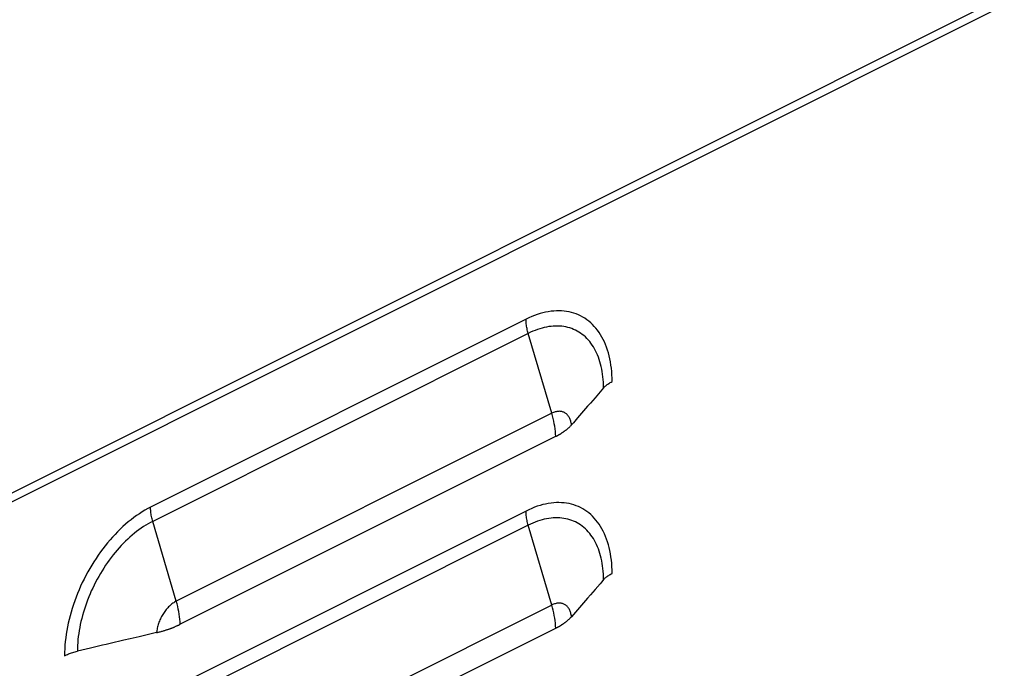
# Model space of a CAD drawing. Extents: x -787 to 483, y -1403 to 1048.
# Drawn here: x 277 to 366, y -1166 to -1108 of the extents above; entities that cross this region are included whole.
import ezdxf

# ---------------------------------------------------------------- set-up
doc = ezdxf.new("R2010")
doc.units = 0
doc.header["$LTSCALE"] = 16.335
doc.layers.get('0').update_dxf_attribs({"linetype": 'CONTINUOUS'})

msp = doc.modelspace()

# ---------------------------------------------------------------- linework, layer by layer
at = {"color": 9, "linetype": 'CONTINUOUS'}
for p, q in [((-48.732, -1313.317), (451.9, -1063.002)), ((323.461, -1134.798), (323.206, -1134.92)), ((323.715, -1134.686), (323.461, -1134.798)), ((323.969, -1134.585), (323.715, -1134.686)), ((324.221, -1134.494), (323.969, -1134.585)), ((324.473, -1134.414), (324.221, -1134.494)), ((324.724, -1134.344), (324.473, -1134.414)), ((324.972, -1134.286), (324.724, -1134.344)), ((325.219, -1134.238), (324.972, -1134.286)), ((325.464, -1134.201), (325.219, -1134.238)), ((325.706, -1134.176), (325.464, -1134.201)), ((325.946, -1134.161), (325.706, -1134.176)), ((326.183, -1134.157), (325.946, -1134.161)), ((326.416, -1134.164), (326.183, -1134.157)), ((326.646, -1134.183), (326.416, -1134.164)), ((326.873, -1134.212), (326.646, -1134.183)), ((327.095, -1134.252), (326.873, -1134.212)), ((327.313, -1134.303), (327.095, -1134.252)), ((327.527, -1134.365), (327.313, -1134.303)), ((327.737, -1134.438), (327.527, -1134.365)), ((327.941, -1134.521), (327.737, -1134.438)), ((328.14, -1134.615), (327.941, -1134.521)), ((328.334, -1134.72), (328.14, -1134.615)), ((328.523, -1134.835), (328.334, -1134.72)), ((328.706, -1134.96), (328.523, -1134.835)), ((323.206, -1134.92), (289.265, -1151.891)), ((323.207, -1135.022), (323.206, -1134.92)), ((323.212, -1135.125), (323.207, -1135.022)), ((323.218, -1135.23), (323.212, -1135.125)), ((323.228, -1135.335), (323.218, -1135.23)), ((323.24, -1135.441), (323.228, -1135.335)), ((323.256, -1135.548), (323.24, -1135.441)), ((323.273, -1135.656), (323.256, -1135.548)), ((323.294, -1135.764), (323.273, -1135.656)), ((324.652, -1135.717), (324.446, -1135.777)), ((324.857, -1135.666), (324.652, -1135.717)), ((325.061, -1135.622), (324.857, -1135.666)), ((325.264, -1135.587), (325.061, -1135.622)), ((325.464, -1135.561), (325.264, -1135.587)), ((325.663, -1135.543), (325.464, -1135.561)), ((325.859, -1135.534), (325.663, -1135.543)), ((326.054, -1135.533), (325.859, -1135.534)), ((326.245, -1135.54), (326.054, -1135.533)), ((326.434, -1135.557), (326.245, -1135.54)), ((326.62, -1135.581), (326.434, -1135.557)), ((326.804, -1135.614), (326.62, -1135.581)), ((326.983, -1135.656), (326.804, -1135.614)), ((327.16, -1135.706), (326.983, -1135.656)), ((327.333, -1135.764), (327.16, -1135.706)), ((328.883, -1135.096), (328.706, -1134.96)), ((329.054, -1135.241), (328.883, -1135.096)), ((329.219, -1135.397), (329.054, -1135.241)), ((329.377, -1135.562), (329.219, -1135.397)), ((329.529, -1135.737), (329.377, -1135.562)), ((329.673, -1135.92), (329.529, -1135.737)), ((323.402, -1136.201), (289.461, -1153.171)), ((323.317, -1135.873), (323.294, -1135.764)), ((323.343, -1135.982), (323.317, -1135.873)), ((323.371, -1136.091), (323.343, -1135.982)), ((323.402, -1136.201), (323.371, -1136.091)), ((323.612, -1136.1), (323.402, -1136.201)), ((325.529, -1143.412), (323.402, -1136.201)), ((323.821, -1136.007), (323.612, -1136.1)), ((324.03, -1135.922), (323.821, -1136.007)), ((324.238, -1135.846), (324.03, -1135.922)), ((324.446, -1135.777), (324.238, -1135.846)), ((327.502, -1135.831), (327.333, -1135.764)), ((327.667, -1135.906), (327.502, -1135.831)), ((327.829, -1135.989), (327.667, -1135.906)), ((327.986, -1136.08), (327.829, -1135.989)), ((328.139, -1136.179), (327.986, -1136.08)), ((328.287, -1136.286), (328.139, -1136.179)), ((328.431, -1136.401), (328.287, -1136.286)), ((328.57, -1136.523), (328.431, -1136.401)), ((328.704, -1136.654), (328.57, -1136.523)), ((329.811, -1136.113), (329.673, -1135.92)), ((329.942, -1136.315), (329.811, -1136.113)), ((330.066, -1136.526), (329.942, -1136.315)), ((330.182, -1136.745), (330.066, -1136.526)), ((328.833, -1136.791), (328.704, -1136.654)), ((328.957, -1136.936), (328.833, -1136.791)), ((329.075, -1137.088), (328.957, -1136.936)), ((329.189, -1137.247), (329.075, -1137.088)), ((329.296, -1137.413), (329.189, -1137.247)), ((329.399, -1137.586), (329.296, -1137.413)), ((330.291, -1136.973), (330.182, -1136.745)), ((330.392, -1137.208), (330.291, -1136.973)), ((330.486, -1137.451), (330.392, -1137.208)), ((330.571, -1137.702), (330.486, -1137.451)), ((329.495, -1137.766), (329.399, -1137.586)), ((329.586, -1137.951), (329.495, -1137.766)), ((329.671, -1138.143), (329.586, -1137.951)), ((329.75, -1138.341), (329.671, -1138.143)), ((329.823, -1138.545), (329.75, -1138.341)), ((330.649, -1137.959), (330.571, -1137.702)), ((330.719, -1138.224), (330.649, -1137.959)), ((330.781, -1138.496), (330.719, -1138.224)), ((329.89, -1138.755), (329.823, -1138.545)), ((329.951, -1138.97), (329.89, -1138.755)), ((330.006, -1139.19), (329.951, -1138.97)), ((330.054, -1139.416), (330.006, -1139.19)), ((330.835, -1138.774), (330.781, -1138.496)), ((330.88, -1139.057), (330.835, -1138.774)), ((330.918, -1139.347), (330.88, -1139.057)), ((330.096, -1139.646), (330.054, -1139.416)), ((330.132, -1139.881), (330.096, -1139.646)), ((330.161, -1140.12), (330.132, -1139.881)), ((330.184, -1140.364), (330.161, -1140.12)), ((330.947, -1139.642), (330.918, -1139.347)), ((330.968, -1139.942), (330.947, -1139.642)), ((330.98, -1140.247), (330.968, -1139.942)), ((330.201, -1140.611), (330.184, -1140.364)), ((330.211, -1140.863), (330.201, -1140.611)), ((330.215, -1141.117), (330.211, -1140.863)), ((330.984, -1140.557), (330.98, -1140.247)), ((325.529, -1143.412), (291.588, -1160.382)), ((325.608, -1143.374), (325.529, -1143.412)), ((325.595, -1143.648), (325.529, -1143.412)), ((325.655, -1143.884), (325.595, -1143.648)), ((325.687, -1143.341), (325.608, -1143.374)), ((325.766, -1143.313), (325.687, -1143.341)), ((325.844, -1143.288), (325.766, -1143.313)), ((325.922, -1143.269), (325.844, -1143.288)), ((325.998, -1143.254), (325.922, -1143.269)), ((326.074, -1143.243), (325.998, -1143.254)), ((326.149, -1143.237), (326.074, -1143.243)), ((326.223, -1143.236), (326.149, -1143.237)), ((326.295, -1143.239), (326.223, -1143.236)), ((326.366, -1143.247), (326.295, -1143.239)), ((326.435, -1143.26), (326.366, -1143.247)), ((326.503, -1143.277), (326.435, -1143.26)), ((326.568, -1143.299), (326.503, -1143.277)), ((326.632, -1143.325), (326.568, -1143.299)), ((326.693, -1143.356), (326.632, -1143.325)), ((326.752, -1143.391), (326.693, -1143.356)), ((326.809, -1143.43), (326.752, -1143.391)), ((326.863, -1143.473), (326.809, -1143.43)), ((326.914, -1143.521), (326.863, -1143.473)), ((326.963, -1143.573), (326.914, -1143.521)), ((327.009, -1143.629), (326.963, -1143.573)), ((327.053, -1143.689), (327.009, -1143.629)), ((327.093, -1143.752), (327.053, -1143.689)), ((327.13, -1143.819), (327.093, -1143.752)), ((325.709, -1144.119), (325.655, -1143.884)), ((325.755, -1144.354), (325.709, -1144.119)), ((325.795, -1144.587), (325.755, -1144.354)), ((325.829, -1144.819), (325.795, -1144.587)), ((327.164, -1143.889), (327.13, -1143.819)), ((327.195, -1143.963), (327.164, -1143.889)), ((327.223, -1144.04), (327.195, -1143.963)), ((327.247, -1144.12), (327.223, -1144.04)), ((327.268, -1144.203), (327.247, -1144.12)), ((327.286, -1144.289), (327.268, -1144.203)), ((327.3, -1144.378), (327.286, -1144.289)), ((327.31, -1144.468), (327.3, -1144.378)), ((325.855, -1145.048), (325.829, -1144.819)), ((325.875, -1145.275), (325.855, -1145.048)), ((325.887, -1145.5), (325.875, -1145.275)), ((324.473, -1151.734), (324.221, -1151.815)), ((324.724, -1151.665), (324.473, -1151.734)), ((324.972, -1151.606), (324.724, -1151.665)), ((325.219, -1151.559), (324.972, -1151.606)), ((325.464, -1151.522), (325.219, -1151.559)), ((325.706, -1151.496), (325.464, -1151.522)), ((325.946, -1151.481), (325.706, -1151.496)), ((326.183, -1151.478), (325.946, -1151.481)), ((326.416, -1151.485), (326.183, -1151.478)), ((326.646, -1151.503), (326.416, -1151.485)), ((326.873, -1151.532), (326.646, -1151.503)), ((327.095, -1151.572), (326.873, -1151.532)), ((327.313, -1151.624), (327.095, -1151.572)), ((327.527, -1151.685), (327.313, -1151.624)), ((327.737, -1151.758), (327.527, -1151.685)), ((327.941, -1151.842), (327.737, -1151.758)), ((287.998, -1152.652), (287.747, -1152.833)), ((288.25, -1152.48), (287.998, -1152.652)), ((288.502, -1152.318), (288.25, -1152.48)), ((288.756, -1152.166), (288.502, -1152.318)), ((289.01, -1152.023), (288.756, -1152.166)), ((289.265, -1151.891), (289.01, -1152.023)), ((289.266, -1151.993), (289.265, -1151.891)), ((323.206, -1152.241), (289.265, -1169.211)), ((289.27, -1152.096), (289.266, -1151.993)), ((289.277, -1152.2), (289.27, -1152.096)), ((289.287, -1152.305), (289.277, -1152.2)), ((289.299, -1152.412), (289.287, -1152.305)), ((289.314, -1152.519), (289.299, -1152.412)), ((289.332, -1152.627), (289.314, -1152.519)), ((289.353, -1152.735), (289.332, -1152.627)), ((323.461, -1152.118), (323.206, -1152.241)), ((323.207, -1152.343), (323.206, -1152.241)), ((323.212, -1152.446), (323.207, -1152.343)), ((323.218, -1152.55), (323.212, -1152.446)), ((323.228, -1152.655), (323.218, -1152.55)), ((323.24, -1152.762), (323.228, -1152.655)), ((323.715, -1152.007), (323.461, -1152.118)), ((323.969, -1151.905), (323.715, -1152.007)), ((324.221, -1151.815), (323.969, -1151.905)), ((328.14, -1151.936), (327.941, -1151.842)), ((328.334, -1152.04), (328.14, -1151.936)), ((328.523, -1152.156), (328.334, -1152.04)), ((328.706, -1152.281), (328.523, -1152.156)), ((328.883, -1152.416), (328.706, -1152.281)), ((329.054, -1152.562), (328.883, -1152.416)), ((329.219, -1152.717), (329.054, -1152.562)), ((287.007, -1153.43), (286.765, -1153.646)), ((287.252, -1153.222), (287.007, -1153.43)), ((287.499, -1153.023), (287.252, -1153.222)), ((287.747, -1152.833), (287.499, -1153.023)), ((288.833, -1153.521), (288.625, -1153.652)), ((289.042, -1153.396), (288.833, -1153.521)), ((289.252, -1153.28), (289.042, -1153.396)), ((289.461, -1153.171), (289.252, -1153.28)), ((289.376, -1152.844), (289.353, -1152.735)), ((289.402, -1152.953), (289.376, -1152.844)), ((289.43, -1153.062), (289.402, -1152.953)), ((289.461, -1153.171), (289.43, -1153.062)), ((291.588, -1160.382), (289.461, -1153.171)), ((323.402, -1153.521), (289.461, -1170.492)), ((323.256, -1152.869), (323.24, -1152.762)), ((323.273, -1152.976), (323.256, -1152.869)), ((323.294, -1153.085), (323.273, -1152.976)), ((323.317, -1153.194), (323.294, -1153.085)), ((323.343, -1153.303), (323.317, -1153.194)), ((323.371, -1153.412), (323.343, -1153.303)), ((323.402, -1153.521), (323.371, -1153.412)), ((323.612, -1153.42), (323.402, -1153.521)), ((325.529, -1160.732), (323.402, -1153.521)), ((323.821, -1153.328), (323.612, -1153.42)), ((324.03, -1153.243), (323.821, -1153.328)), ((324.238, -1153.166), (324.03, -1153.243)), ((324.446, -1153.098), (324.238, -1153.166)), ((324.652, -1153.038), (324.446, -1153.098)), ((324.857, -1152.986), (324.652, -1153.038)), ((325.061, -1152.943), (324.857, -1152.986)), ((325.264, -1152.908), (325.061, -1152.943)), ((325.464, -1152.882), (325.264, -1152.908)), ((325.663, -1152.864), (325.464, -1152.882)), ((325.859, -1152.854), (325.663, -1152.864)), ((326.054, -1152.853), (325.859, -1152.854)), ((326.245, -1152.861), (326.054, -1152.853)), ((326.434, -1152.877), (326.245, -1152.861)), ((326.62, -1152.902), (326.434, -1152.877)), ((326.804, -1152.935), (326.62, -1152.902)), ((326.983, -1152.976), (326.804, -1152.935)), ((327.16, -1153.026), (326.983, -1152.976)), ((327.333, -1153.085), (327.16, -1153.026)), ((327.502, -1153.151), (327.333, -1153.085)), ((327.667, -1153.226), (327.502, -1153.151)), ((327.829, -1153.309), (327.667, -1153.226)), ((327.986, -1153.4), (327.829, -1153.309)), ((328.139, -1153.499), (327.986, -1153.4)), ((328.287, -1153.607), (328.139, -1153.499)), ((329.377, -1152.882), (329.219, -1152.717)), ((329.529, -1153.057), (329.377, -1152.882)), ((329.673, -1153.241), (329.529, -1153.057)), ((329.811, -1153.434), (329.673, -1153.241)), ((329.942, -1153.636), (329.811, -1153.434)), ((286.055, -1154.345), (285.825, -1154.593)), ((286.288, -1154.104), (286.055, -1154.345)), ((286.525, -1153.871), (286.288, -1154.104)), ((286.765, -1153.646), (286.525, -1153.871)), ((287.6, -1154.419), (287.399, -1154.594)), ((287.802, -1154.252), (287.6, -1154.419)), ((288.006, -1154.091), (287.802, -1154.252)), ((288.211, -1153.938), (288.006, -1154.091)), ((288.418, -1153.791), (288.211, -1153.938)), ((288.625, -1153.652), (288.418, -1153.791)), ((328.431, -1153.721), (328.287, -1153.607)), ((328.57, -1153.844), (328.431, -1153.721)), ((328.704, -1153.974), (328.57, -1153.844)), ((328.833, -1154.112), (328.704, -1153.974)), ((328.957, -1154.257), (328.833, -1154.112)), ((329.075, -1154.409), (328.957, -1154.257)), ((329.189, -1154.568), (329.075, -1154.409)), ((330.066, -1153.846), (329.942, -1153.636)), ((330.182, -1154.066), (330.066, -1153.846)), ((330.291, -1154.293), (330.182, -1154.066)), ((330.392, -1154.528), (330.291, -1154.293)), ((285.376, -1155.111), (285.158, -1155.381)), ((285.598, -1154.849), (285.376, -1155.111)), ((285.825, -1154.593), (285.598, -1154.849)), ((286.81, -1155.155), (286.618, -1155.354)), ((287.004, -1154.962), (286.81, -1155.155)), ((287.2, -1154.774), (287.004, -1154.962)), ((287.399, -1154.594), (287.2, -1154.774)), ((329.296, -1154.734), (329.189, -1154.568)), ((329.399, -1154.907), (329.296, -1154.734)), ((329.495, -1155.086), (329.399, -1154.907)), ((329.586, -1155.272), (329.495, -1155.086)), ((329.671, -1155.464), (329.586, -1155.272)), ((330.486, -1154.771), (330.392, -1154.528)), ((330.571, -1155.022), (330.486, -1154.771)), ((330.649, -1155.28), (330.571, -1155.022)), ((330.719, -1155.545), (330.649, -1155.28)), ((284.734, -1155.939), (284.53, -1156.227)), ((284.944, -1155.657), (284.734, -1155.939)), ((285.158, -1155.381), (284.944, -1155.657)), ((285.88, -1156.208), (285.703, -1156.434)), ((286.06, -1155.986), (285.88, -1156.208)), ((286.243, -1155.77), (286.06, -1155.986)), ((286.429, -1155.559), (286.243, -1155.77)), ((286.618, -1155.354), (286.429, -1155.559)), ((329.75, -1155.662), (329.671, -1155.464)), ((329.823, -1155.866), (329.75, -1155.662)), ((329.89, -1156.076), (329.823, -1155.866)), ((329.951, -1156.291), (329.89, -1156.076)), ((330.781, -1155.816), (330.719, -1155.545)), ((330.835, -1156.094), (330.781, -1155.816)), ((330.88, -1156.378), (330.835, -1156.094)), ((284.137, -1156.819), (283.948, -1157.123)), ((284.331, -1156.52), (284.137, -1156.819)), ((284.53, -1156.227), (284.331, -1156.52)), ((285.361, -1156.901), (285.196, -1157.142)), ((285.53, -1156.665), (285.361, -1156.901)), ((285.703, -1156.434), (285.53, -1156.665)), ((330.006, -1156.511), (329.951, -1156.291)), ((330.054, -1156.736), (330.006, -1156.511)), ((330.096, -1156.967), (330.054, -1156.736)), ((330.132, -1157.202), (330.096, -1156.967)), ((330.918, -1156.668), (330.88, -1156.378)), ((330.947, -1156.963), (330.918, -1156.668)), ((330.968, -1157.263), (330.947, -1156.963)), ((283.588, -1157.743), (283.417, -1158.06)), ((283.765, -1157.431), (283.588, -1157.743)), ((283.948, -1157.123), (283.765, -1157.431)), ((284.725, -1157.886), (284.576, -1158.141)), ((284.877, -1157.634), (284.725, -1157.886)), ((285.034, -1157.386), (284.877, -1157.634)), ((285.196, -1157.142), (285.034, -1157.386)), ((330.161, -1157.441), (330.132, -1157.202)), ((330.184, -1157.684), (330.161, -1157.441)), ((330.201, -1157.932), (330.184, -1157.684)), ((330.211, -1158.183), (330.201, -1157.932)), ((330.98, -1157.568), (330.968, -1157.263)), ((330.984, -1157.878), (330.98, -1157.568)), ((283.094, -1158.703), (282.942, -1159.03)), ((283.252, -1158.38), (283.094, -1158.703)), ((283.417, -1158.06), (283.252, -1158.38)), ((284.294, -1158.661), (284.16, -1158.926)), ((284.433, -1158.4), (284.294, -1158.661)), ((284.576, -1158.141), (284.433, -1158.4)), ((330.215, -1158.438), (330.211, -1158.183)), ((282.66, -1159.689), (282.529, -1160.022)), ((282.798, -1159.358), (282.66, -1159.689)), ((282.942, -1159.03), (282.798, -1159.358)), ((283.788, -1159.732), (283.675, -1160.004)), ((283.907, -1159.461), (283.788, -1159.732)), ((284.03, -1159.192), (283.907, -1159.461)), ((284.16, -1158.926), (284.03, -1159.192)), ((282.405, -1160.356), (282.289, -1160.692)), ((282.529, -1160.022), (282.405, -1160.356)), ((283.465, -1160.553), (283.368, -1160.829)), ((283.567, -1160.278), (283.465, -1160.553)), ((283.675, -1160.004), (283.567, -1160.278)), ((291.195, -1160.632), (291.118, -1160.694)), ((291.273, -1160.574), (291.195, -1160.632)), ((291.351, -1160.52), (291.273, -1160.574)), ((291.43, -1160.47), (291.351, -1160.52)), ((291.509, -1160.424), (291.43, -1160.47)), ((291.588, -1160.382), (291.509, -1160.424)), ((291.654, -1160.619), (291.588, -1160.382)), ((291.714, -1160.855), (291.654, -1160.619)), ((325.687, -1160.662), (325.608, -1160.695)), ((325.766, -1160.633), (325.687, -1160.662)), ((325.844, -1160.609), (325.766, -1160.633)), ((325.922, -1160.589), (325.844, -1160.609)), ((325.998, -1160.574), (325.922, -1160.589)), ((326.074, -1160.564), (325.998, -1160.574)), ((326.149, -1160.558), (326.074, -1160.564)), ((326.223, -1160.557), (326.149, -1160.558)), ((326.295, -1160.56), (326.223, -1160.557)), ((326.366, -1160.568), (326.295, -1160.56)), ((326.435, -1160.58), (326.366, -1160.568)), ((326.503, -1160.598), (326.435, -1160.58)), ((326.568, -1160.619), (326.503, -1160.598)), ((326.632, -1160.645), (326.568, -1160.619)), ((326.693, -1160.676), (326.632, -1160.645)), ((282.079, -1161.365), (281.985, -1161.701)), ((282.18, -1161.028), (282.079, -1161.365)), ((282.289, -1160.692), (282.18, -1161.028)), ((283.192, -1161.383), (283.113, -1161.66)), ((283.277, -1161.106), (283.192, -1161.383)), ((283.368, -1160.829), (283.277, -1161.106)), ((290.424, -1161.49), (290.365, -1161.584)), ((290.485, -1161.398), (290.424, -1161.49)), ((290.549, -1161.308), (290.485, -1161.398)), ((290.614, -1161.221), (290.549, -1161.308)), ((290.682, -1161.137), (290.614, -1161.221)), ((290.751, -1161.055), (290.682, -1161.137)), ((290.821, -1160.976), (290.751, -1161.055)), ((290.894, -1160.901), (290.821, -1160.976)), ((290.967, -1160.828), (290.894, -1160.901)), ((291.042, -1160.759), (290.967, -1160.828)), ((291.118, -1160.694), (291.042, -1160.759)), ((325.529, -1160.732), (291.588, -1177.703)), ((291.768, -1161.09), (291.714, -1160.855)), ((291.814, -1161.325), (291.768, -1161.09)), ((291.854, -1161.558), (291.814, -1161.325)), ((291.888, -1161.789), (291.854, -1161.558)), ((325.608, -1160.695), (325.529, -1160.732)), ((325.595, -1160.969), (325.529, -1160.732)), ((325.655, -1161.205), (325.595, -1160.969)), ((325.709, -1161.44), (325.655, -1161.205)), ((325.755, -1161.674), (325.709, -1161.44)), ((326.752, -1160.711), (326.693, -1160.676)), ((326.809, -1160.75), (326.752, -1160.711)), ((326.863, -1160.794), (326.809, -1160.75)), ((326.914, -1160.842), (326.863, -1160.794)), ((326.963, -1160.894), (326.914, -1160.842)), ((327.009, -1160.949), (326.963, -1160.894)), ((327.053, -1161.009), (327.009, -1160.949)), ((327.093, -1161.072), (327.053, -1161.009)), ((327.13, -1161.139), (327.093, -1161.072)), ((327.164, -1161.21), (327.13, -1161.139)), ((327.195, -1161.284), (327.164, -1161.21)), ((327.223, -1161.361), (327.195, -1161.284)), ((327.247, -1161.441), (327.223, -1161.361)), ((327.268, -1161.524), (327.247, -1161.441)), ((327.286, -1161.61), (327.268, -1161.524)), ((281.822, -1162.373), (281.752, -1162.708)), ((281.9, -1162.038), (281.822, -1162.373)), ((281.985, -1161.701), (281.9, -1162.038)), ((282.973, -1162.213), (282.912, -1162.489)), ((283.04, -1161.937), (282.973, -1162.213)), ((283.113, -1161.66), (283.04, -1161.937)), ((289.987, -1162.391), (289.953, -1162.495)), ((290.024, -1162.286), (289.987, -1162.391)), ((290.064, -1162.183), (290.024, -1162.286)), ((290.107, -1162.08), (290.064, -1162.183)), ((290.153, -1161.978), (290.107, -1162.08)), ((290.202, -1161.877), (290.153, -1161.978)), ((290.254, -1161.778), (290.202, -1161.877)), ((290.308, -1161.68), (290.254, -1161.778)), ((290.365, -1161.584), (290.308, -1161.68)), ((291.914, -1162.019), (291.888, -1161.789)), ((291.933, -1162.246), (291.914, -1162.019)), ((291.946, -1162.47), (291.933, -1162.246)), ((325.795, -1161.908), (325.755, -1161.674)), ((325.829, -1162.139), (325.795, -1161.908)), ((325.855, -1162.369), (325.829, -1162.139)), ((325.875, -1162.596), (325.855, -1162.369)), ((327.3, -1161.698), (327.286, -1161.61)), ((327.31, -1161.789), (327.3, -1161.698)), ((281.69, -1163.041), (281.636, -1163.373)), ((281.752, -1162.708), (281.69, -1163.041)), ((282.767, -1163.311), (282.731, -1163.581)), ((282.809, -1163.038), (282.767, -1163.311)), ((282.858, -1162.764), (282.809, -1163.038)), ((282.912, -1162.489), (282.858, -1162.764)), ((289.817, -1163.119), (289.806, -1163.22)), ((289.831, -1163.016), (289.817, -1163.119)), ((289.849, -1162.913), (289.831, -1163.016)), ((289.87, -1162.809), (289.849, -1162.913)), ((289.894, -1162.705), (289.87, -1162.809)), ((289.922, -1162.6), (289.894, -1162.705)), ((289.953, -1162.495), (289.922, -1162.6)), ((325.887, -1162.82), (325.875, -1162.596)), ((281.553, -1164.029), (281.524, -1164.353)), ((281.591, -1163.702), (281.553, -1164.029)), ((281.636, -1163.373), (281.591, -1163.702)), ((282.679, -1164.117), (282.662, -1164.381)), ((282.702, -1163.85), (282.679, -1164.117)), ((282.731, -1163.581), (282.702, -1163.85)), ((281.491, -1164.992), (281.487, -1165.306)), ((281.503, -1164.674), (281.491, -1164.992)), ((281.524, -1164.353), (281.503, -1164.674)), ((282.652, -1164.642), (282.648, -1164.9)), ((282.662, -1164.381), (282.652, -1164.642))]:
    msp.add_line(p, q, dxfattribs=at)
at = {"color": 7, "linetype": 'CONTINUOUS'}
for p, q in [((451.38, -1064.083), (-49.252, -1314.399)), ((330.215, -1141.117), (330.261, -1141.067)), ((330.261, -1141.067), (330.31, -1141.017)), ((330.31, -1141.017), (330.362, -1140.967)), ((330.362, -1140.967), (330.419, -1140.919)), ((330.419, -1140.919), (330.478, -1140.87)), ((330.478, -1140.87), (330.541, -1140.823)), ((330.541, -1140.823), (330.607, -1140.776)), ((330.607, -1140.776), (330.677, -1140.731)), ((330.677, -1140.731), (330.749, -1140.686)), ((330.749, -1140.686), (330.825, -1140.642)), ((330.825, -1140.642), (330.903, -1140.599)), ((330.903, -1140.599), (330.984, -1140.557)), ((329.897, -1141.485), (329.448, -1142.003)), ((330.054, -1141.303), (329.897, -1141.485)), ((330.215, -1141.117), (330.054, -1141.303)), ((328.773, -1142.784), (328.408, -1143.205)), ((329.032, -1142.484), (328.773, -1142.784)), ((329.448, -1142.003), (329.032, -1142.484)), ((328.408, -1143.205), (327.863, -1143.833)), ((327.128, -1144.659), (327.164, -1144.624)), ((327.164, -1144.624), (327.201, -1144.587)), ((327.201, -1144.587), (327.237, -1144.549)), ((327.237, -1144.549), (327.274, -1144.509)), ((327.274, -1144.509), (327.31, -1144.468)), ((327.483, -1144.271), (327.31, -1144.468)), ((327.863, -1143.833), (327.483, -1144.271)), ((325.919, -1145.484), (291.946, -1162.47)), ((325.919, -1145.484), (325.95, -1145.468)), ((325.95, -1145.468), (325.982, -1145.452)), ((325.982, -1145.452), (326.012, -1145.436)), ((326.012, -1145.436), (326.042, -1145.42)), ((326.042, -1145.42), (326.072, -1145.404)), ((326.072, -1145.404), (326.101, -1145.388)), ((326.101, -1145.388), (326.13, -1145.372)), ((326.13, -1145.372), (326.159, -1145.356)), ((326.159, -1145.356), (326.188, -1145.34)), ((326.188, -1145.34), (326.217, -1145.323)), ((326.217, -1145.323), (326.247, -1145.306)), ((326.247, -1145.306), (326.276, -1145.289)), ((326.276, -1145.289), (326.306, -1145.272)), ((326.306, -1145.272), (326.336, -1145.254)), ((326.336, -1145.254), (326.366, -1145.236)), ((326.366, -1145.236), (326.396, -1145.217)), ((326.396, -1145.217), (326.425, -1145.198)), ((326.425, -1145.198), (326.455, -1145.18)), ((326.455, -1145.18), (326.485, -1145.161)), ((326.485, -1145.161), (326.514, -1145.142)), ((326.514, -1145.142), (326.543, -1145.122)), ((326.543, -1145.122), (326.573, -1145.103)), ((326.573, -1145.103), (326.602, -1145.083)), ((326.602, -1145.083), (326.632, -1145.062)), ((326.632, -1145.062), (326.662, -1145.041)), ((326.662, -1145.041), (326.692, -1145.02)), ((326.692, -1145.02), (326.722, -1144.997)), ((326.722, -1144.997), (326.753, -1144.975)), ((326.753, -1144.975), (326.785, -1144.951)), ((326.785, -1144.951), (326.816, -1144.927)), ((326.816, -1144.927), (326.849, -1144.901)), ((326.849, -1144.901), (326.882, -1144.875)), ((326.882, -1144.875), (326.915, -1144.848)), ((326.915, -1144.848), (326.95, -1144.819)), ((326.95, -1144.819), (326.984, -1144.79)), ((326.984, -1144.79), (327.02, -1144.759)), ((327.02, -1144.759), (327.055, -1144.727)), ((327.055, -1144.727), (327.091, -1144.694)), ((327.091, -1144.694), (327.128, -1144.659)), ((330.749, -1158.006), (330.825, -1157.963)), ((330.825, -1157.963), (330.903, -1157.92)), ((330.903, -1157.92), (330.984, -1157.878)), ((329.897, -1158.805), (329.448, -1159.324)), ((330.054, -1158.624), (329.897, -1158.805)), ((330.215, -1158.438), (330.054, -1158.624)), ((330.215, -1158.438), (330.261, -1158.387)), ((330.261, -1158.387), (330.31, -1158.337)), ((330.31, -1158.337), (330.362, -1158.288)), ((330.362, -1158.288), (330.419, -1158.239)), ((330.419, -1158.239), (330.478, -1158.191)), ((330.478, -1158.191), (330.541, -1158.144)), ((330.541, -1158.144), (330.607, -1158.097)), ((330.607, -1158.097), (330.677, -1158.051)), ((330.677, -1158.051), (330.749, -1158.006)), ((329.448, -1159.324), (329.032, -1159.804)), ((328.408, -1160.526), (327.863, -1161.154)), ((328.773, -1160.105), (328.408, -1160.526)), ((329.032, -1159.804), (328.773, -1160.105)), ((327.863, -1161.154), (327.483, -1161.591)), ((326.514, -1162.462), (326.543, -1162.443)), ((326.543, -1162.443), (326.573, -1162.423)), ((326.573, -1162.423), (326.602, -1162.403)), ((326.602, -1162.403), (326.632, -1162.383)), ((326.632, -1162.383), (326.662, -1162.362)), ((326.662, -1162.362), (326.692, -1162.34)), ((326.692, -1162.34), (326.722, -1162.318)), ((326.722, -1162.318), (326.753, -1162.295)), ((326.753, -1162.295), (326.785, -1162.272)), ((326.785, -1162.272), (326.816, -1162.247)), ((326.816, -1162.247), (326.849, -1162.222)), ((326.849, -1162.222), (326.882, -1162.196)), ((326.882, -1162.196), (326.915, -1162.168)), ((326.915, -1162.168), (326.95, -1162.14)), ((326.95, -1162.14), (326.984, -1162.11)), ((326.984, -1162.11), (327.02, -1162.08)), ((327.02, -1162.08), (327.055, -1162.048)), ((327.055, -1162.048), (327.091, -1162.014)), ((327.091, -1162.014), (327.128, -1161.98)), ((327.128, -1161.98), (327.164, -1161.944)), ((327.164, -1161.944), (327.201, -1161.907)), ((327.201, -1161.907), (327.237, -1161.869)), ((327.237, -1161.869), (327.274, -1161.83)), ((327.274, -1161.83), (327.31, -1161.789)), ((327.483, -1161.591), (327.31, -1161.789)), ((289.806, -1163.22), (288.716, -1163.477)), ((289.806, -1163.22), (289.893, -1163.199)), ((289.893, -1163.199), (289.977, -1163.179)), ((289.977, -1163.179), (290.057, -1163.158)), ((290.057, -1163.158), (290.135, -1163.138)), ((290.135, -1163.138), (290.21, -1163.118)), ((290.21, -1163.118), (290.283, -1163.098)), ((290.283, -1163.098), (290.352, -1163.078)), ((290.352, -1163.078), (290.419, -1163.058)), ((290.419, -1163.058), (290.484, -1163.039)), ((290.484, -1163.039), (290.546, -1163.021)), ((290.546, -1163.021), (290.605, -1163.002)), ((290.605, -1163.002), (290.662, -1162.984)), ((290.662, -1162.984), (290.717, -1162.967)), ((290.717, -1162.967), (290.769, -1162.949)), ((290.769, -1162.949), (290.82, -1162.933)), ((290.82, -1162.933), (290.869, -1162.916)), ((290.869, -1162.916), (290.917, -1162.9)), ((290.917, -1162.9), (290.963, -1162.883)), ((290.963, -1162.883), (291.007, -1162.868)), ((291.007, -1162.868), (291.051, -1162.852)), ((291.051, -1162.852), (291.093, -1162.836)), ((291.093, -1162.836), (291.135, -1162.821)), ((291.135, -1162.821), (291.176, -1162.806)), ((291.176, -1162.806), (291.216, -1162.79)), ((291.216, -1162.79), (291.255, -1162.775)), ((291.255, -1162.775), (291.294, -1162.76)), ((291.294, -1162.76), (291.333, -1162.744)), ((291.333, -1162.744), (291.371, -1162.729)), ((291.371, -1162.729), (291.409, -1162.714)), ((291.409, -1162.714), (291.446, -1162.698)), ((291.446, -1162.698), (291.483, -1162.683)), ((291.483, -1162.683), (291.554, -1162.652)), ((291.554, -1162.652), (291.588, -1162.638)), ((291.588, -1162.638), (291.622, -1162.623)), ((291.622, -1162.623), (291.688, -1162.593)), ((291.688, -1162.593), (291.72, -1162.578)), ((291.72, -1162.578), (291.753, -1162.563)), ((291.753, -1162.563), (291.785, -1162.548)), ((291.785, -1162.548), (291.817, -1162.533)), ((291.817, -1162.533), (291.849, -1162.518)), ((291.849, -1162.518), (291.881, -1162.502)), ((291.881, -1162.502), (291.914, -1162.486)), ((291.914, -1162.486), (291.946, -1162.47)), ((325.919, -1162.804), (291.946, -1179.791)), ((325.919, -1162.804), (325.95, -1162.788)), ((325.95, -1162.788), (325.982, -1162.772)), ((325.982, -1162.772), (326.012, -1162.756)), ((326.012, -1162.756), (326.042, -1162.74)), ((326.042, -1162.74), (326.072, -1162.724)), ((326.072, -1162.724), (326.101, -1162.708)), ((326.101, -1162.708), (326.13, -1162.693)), ((326.13, -1162.693), (326.159, -1162.676)), ((326.159, -1162.676), (326.188, -1162.66)), ((326.188, -1162.66), (326.217, -1162.644)), ((326.217, -1162.644), (326.247, -1162.627)), ((326.247, -1162.627), (326.276, -1162.61)), ((326.276, -1162.61), (326.306, -1162.592)), ((326.306, -1162.592), (326.336, -1162.574)), ((326.336, -1162.574), (326.366, -1162.556)), ((326.366, -1162.556), (326.396, -1162.538)), ((326.396, -1162.538), (326.425, -1162.519)), ((326.425, -1162.519), (326.455, -1162.5)), ((326.455, -1162.5), (326.485, -1162.481)), ((326.485, -1162.481), (326.514, -1162.462)), ((285.596, -1164.21), (285.261, -1164.288)), ((286.849, -1163.916), (285.596, -1164.21)), ((287.424, -1163.781), (286.849, -1163.916)), ((288.224, -1163.593), (287.424, -1163.781)), ((288.716, -1163.477), (288.224, -1163.593)), ((281.838, -1165.15), (281.932, -1165.114)), ((281.932, -1165.114), (282.029, -1165.079)), ((282.029, -1165.079), (282.127, -1165.046)), ((282.127, -1165.046), (282.228, -1165.014)), ((282.228, -1165.014), (282.331, -1164.983)), ((282.331, -1164.983), (282.435, -1164.954)), ((282.435, -1164.954), (282.541, -1164.927)), ((282.541, -1164.927), (282.648, -1164.9)), ((283.443, -1164.714), (282.648, -1164.9)), ((283.826, -1164.624), (283.443, -1164.714)), ((284.199, -1164.537), (283.826, -1164.624)), ((284.562, -1164.452), (284.199, -1164.537)), ((284.916, -1164.369), (284.562, -1164.452)), ((285.261, -1164.288), (284.916, -1164.369)), ((281.487, -1165.306), (281.571, -1165.265)), ((281.571, -1165.265), (281.657, -1165.226)), ((281.657, -1165.226), (281.746, -1165.187)), ((281.746, -1165.187), (281.838, -1165.15))]:
    msp.add_line(p, q, dxfattribs=at)

doc.saveas('drawing.dxf')
